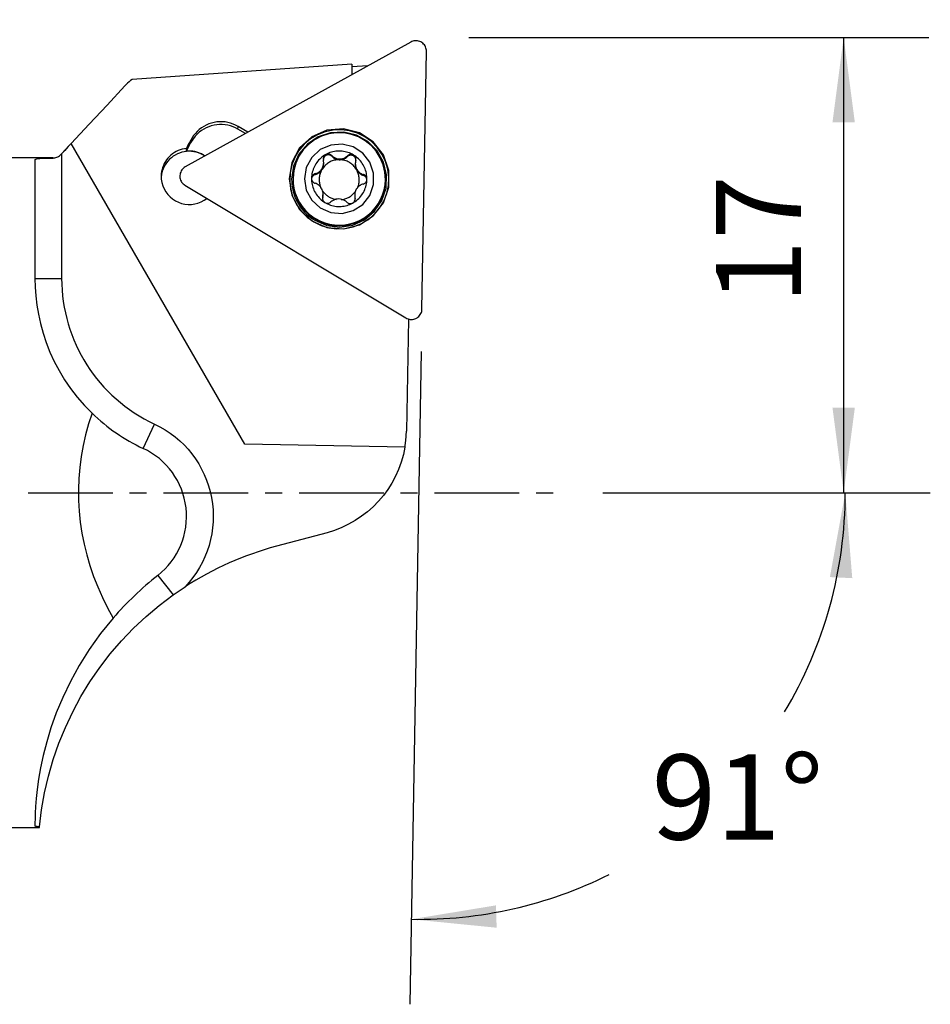
# Model space of a CAD drawing. Extents: x -17.9 to 38.8, y -19.1 to 46.8.
# Drawn here: x 4.8 to 38.8, y -19.1 to 17.7 of the extents above; entities that cross this region are included whole.
import ezdxf

# ---------------------------------------------------------------- set-up
doc = ezdxf.new("R2010")
doc.units = 0
doc.header["$MEASUREMENT"] = 0
doc.linetypes.add('CENTER', pattern=[5.059896, 3.162435, -0.632487, 0.632487, -0.632487])
doc.layers.get('0').update_dxf_attribs({"linetype": 'CONTINUOUS'})
for name, color, linetype in [('1', 4, 'CONTINUOUS'), ('2L', 7, 'CONTINUOUS'), ('SK4', 2, 'CENTER')]:
    doc.layers.add(name, color=color, linetype=linetype)
doc.styles.add('SANDVIK_STYLE', font='simplex.shx', dxfattribs={"height": 3})
doc.styles.get("Standard").update_dxf_attribs({"font": 'simplex.shx'})
doc.dimstyles.new('SANDVIK_DIM', dxfattribs={"dimscale": 0, "dimtxt": 4.5, "dimasz": 4.57, "dimexe": 5, "dimexo": 0, "dimgap": 2.3, "dimtad": 1, "dimdsep": 46, "dimtxsty": 'SANDVIK_STYLE', "dimcen": 0.09, "dimclrd": 256, "dimclre": 256, "dimclrt": 256, "dimadec": 0, "dimazin": 0, "dimtfac": 1, "dimtofl": 0, "dimtmove": 2, "dimatfit": 3, "dimfxl": 1, "dimtolj": 1, "dimtzin": 0, "dimarcsym": 0})

# ---------------------------------------------------------------- blocks, each defined once
blk = doc.blocks.new('*D0')
for p, q in [((21.5875, 17), (38.754831, 17)), ((35.579831, 17), (35.579831, 0)), ((26.5875, 0), (38.754831, 0))]:
    blk.add_line(p, q)
for points in [[(35.579831, 17), (35.997828, 13.825), (35.161834, 13.825)], [(35.579831, 0), (35.161834, 3.175), (35.997828, 3.175)]]:
    blk.add_solid(points)
blk.add_text('17', height=3.175, rotation=90).set_placement((33.992331, 7.042007))
blk = doc.blocks.new('*D1')
for p, q in [((0, 1.5875), (0, 30.508114)), ((20, 18.5875), (20, 30.508114)), ((0, 27.333114), (20, 27.333114))]:
    blk.add_line(p, q)
for points in [[(0, 27.333114), (3.175, 27.751111), (3.175, 26.915117)], [(20, 27.333114), (16.825, 26.915117), (16.825, 27.751111)]]:
    blk.add_solid(points)
blk.add_text('20', height=3.175).set_placement((8.145132, 28.920614))
blk = doc.blocks.new('*D3')
for p, q in [((19.804383, 5.267891), (19.379029, -19.100638)), ((26.5875, 0), (38.81598, 0))]:
    blk.add_line(p, q)
for start, end in [(329.074519, 0), (269, 296.511223)]:
    blk.add_arc((19.712432, 0), 15.928548, start, end)
for points in [[(35.64098, 0), (35.90083, -3.191837), (35.065868, -3.150332)], [(19.43444, -15.926122), (22.59433, -15.406078), (22.621256, -16.241638)]]:
    blk.add_solid(points)
blk.add_text('91%%d', height=3.175).set_placement((28.410007, -12.948544))

msp = doc.modelspace()

# ---------------------------------------------------------------- linework, layer by layer
at = {"layer": '1'}
for p, q in [((19.410716, 16.825361), (10.993683, 12.162626)), ((19.832089, 6.85515), (19.999943, 16.47153)), ((17.21632, 16.001699), (9.002635, 15.427779)), ((17.21632, 16.001699), (17.209411, 15.605917)), ((17.813611, 15.940622), (17.214523, 15.898761)), ((12.960804, 13.569572), (12.962601, 13.67251)), ((13.32569, 13.454474), (12.962601, 13.67251)), ((11.247349, 13.245127), (11.144343, 13.073799)), ((11.245552, 13.142189), (11.247349, 13.245127)), ((13.235591, 13.404563), (12.960804, 13.569572)), ((6.724484, 13.031342), (6.347617, 12.627201)), ((13.218636, 1.809828), (6.729567, 13.033341)), ((11.142546, 12.970861), (11.245552, 13.142189)), ((11.142546, 12.970861), (11.144343, 13.073799)), ((6.055075, 12.5), (0.479, 12.5)), ((6.055075, 12.495027), (6.055075, 12.5)), ((6.347617, 12.623628), (6.347617, 12.627201)), ((6.375, 12.65301), (6.375, 8)), ((11.037684, 12.750003), (11.039481, 12.852941)), ((16.461226, 12.557952), (16.461793, 12.590475)), ((17.051631, 12.547393), (17.052199, 12.579916)), ((5.375, 12.432216), (5.375, 8)), ((16.161218, 12.278969), (16.161756, 12.30981)), ((17.342566, 12.290391), (17.342028, 12.25953)), ((15.844777, 11.877979), (15.845345, 11.910491)), ((16.086175, 12.074543), (16.085667, 12.045431)), ((16.114732, 12.093773), (16.11524, 12.122886)), ((17.64357, 11.847952), (17.644138, 11.880475)), ((10.981694, 11.475742), (19.230872, 6.522097)), ((15.016674, 11.743786), (15.016232, 11.71845)), ((18.465706, 11.65824), (18.466148, 11.683575)), ((16.124753, 11.00573), (16.125321, 11.038253)), ((16.139788, 11.110181), (16.140327, 11.141042)), ((17.321137, 11.121584), (17.320598, 11.090742)), ((17.332236, 10.984758), (17.332804, 11.017269)), ((5.375, 8), (6.375, 8)), ((19.322977, 6.481654), (19.25, 2.300777)), ((9.419253, 1.654643), (9.841502, 2.561122)), ((19.194931, 1.705511), (13.218636, 1.809828)), ((16.285885, -1.493117), (14.394171, -2)), ((9.966148, -3.090121), (10.537199, -3.817707)), ((0.479, -12.5), (5.549861, -12.5))]:
    msp.add_line(p, q, dxfattribs=at)
for points in [[(19.999943, 16.47153, 0), (19.998296, 16.515198, 0), (19.991853, 16.55842, 0), (19.980691, 16.600672, 0), (19.964945, 16.64144, 0), (19.944808, 16.68023, 0), (19.920523, 16.71657, 0), (19.892385, 16.75002, 0), (19.860737, 16.780174, 0), (19.825961, 16.806665, 0), (19.78848, 16.829172, 0), (19.74875, 16.847422, 0), (19.707251, 16.861193, 0), (19.664489, 16.870319, 0), (19.620982, 16.874687, 0), (19.577259, 16.874246, 0), (19.533849, 16.869001, 0), (19.49128, 16.859015, 0), (19.450069, 16.844409, 0), (19.410716, 16.825361, 0)], [(8.740251, 15.192096, 0), (8.068962, 14.472425, 0), (7.397673, 13.752753, 0), (6.726383, 13.033082, 0)], [(9.002635, 15.427779, 0), (8.946802, 15.384329, 0), (8.892646, 15.339036, 0), (8.84017, 15.2919, 0), (8.789371, 15.24292, 0), (8.740251, 15.192096, 0)], [(12.960804, 13.569572, 0), (12.870124, 13.619048, 0), (12.775666, 13.660871, 0), (12.678075, 13.694756, 0), (12.578018, 13.720471, 0), (12.476177, 13.73784, 0), (12.37325, 13.746745, 0), (12.269938, 13.747126, 0), (12.166948, 13.738979, 0), (12.064983, 13.72236, 0), (11.964739, 13.697383, 0), (11.866903, 13.664218, 0), (11.77214, 13.623092, 0), (11.6811, 13.574285, 0), (11.594404, 13.518132, 0), (11.512644, 13.455015, 0), (11.436379, 13.385367, 0), (11.366129, 13.309662, 0), (11.302375, 13.228418, 0), (11.245552, 13.142189, 0)], [(12.962601, 13.67251, 0), (12.871921, 13.721986, 0), (12.777463, 13.763809, 0), (12.679872, 13.797693, 0), (12.579814, 13.823408, 0), (12.477974, 13.840778, 0), (12.375046, 13.849683, 0), (12.271735, 13.850064, 0), (12.168745, 13.841917, 0), (12.06678, 13.825298, 0), (11.966536, 13.800321, 0), (11.868699, 13.767156, 0), (11.773937, 13.726029, 0), (11.682897, 13.677223, 0), (11.596201, 13.62107, 0), (11.514441, 13.557953, 0), (11.438176, 13.488305, 0), (11.367926, 13.4126, 0), (11.304172, 13.331356, 0), (11.247349, 13.245127, 0)], [(14.8665, 11.718751, 0), (14.968106, 11.11031, 0), (15.261886, 10.567803, 0), (15.716005, 10.15002, 0), (16.281253, 9.902232, 0), (16.896376, 9.851293, 0), (17.494715, 10.002722, 0), (18.011432, 10.340109, 0), (18.390532, 10.826893, 0), (18.590933, 11.410324, 0), (18.59092, 12.027178, 0), (18.390494, 12.610609, 0), (18.011373, 13.097393, 0), (17.494642, 13.43478, 0), (16.896296, 13.586209, 0), (16.281176, 13.53527, 0), (15.715939, 13.287482, 0), (15.261837, 12.869698, 0), (14.96808, 12.327192, 0), (14.8665, 11.718751, 0)], [(17.694643, 13.285711, 0), (17.420442, 13.42093, 0), (17.127712, 13.5092, 0), (16.824438, 13.548112, 0), (16.518892, 13.536607, 0), (16.219409, 13.474998, 0), (15.934159, 13.364964, 0), (15.670923, 13.209508, 0), (15.436881, 13.012871, 0), (15.238418, 12.780415, 0), (15.080947, 12.518483, 0), (14.968764, 12.234219, 0), (14.904929, 11.935377, 0), (14.891183, 11.63011, 0), (14.927901, 11.326744, 0), (15.014082, 11.033554, 0), (15.147374, 10.758539, 0), (15.324143, 10.5092, 0), (15.539565, 10.292338, 0), (15.787765, 10.11387, 0)], [(15.826082, 10.16956, 0), (16.275746, 9.977949, 0), (16.76064, 9.916073, 0), (17.244048, 9.988616, 0), (17.689369, 10.190086, 0), (18.062883, 10.505228, 0), (18.336311, 10.910181, 0), (18.488948, 11.374282, 0), (18.509238, 11.862392, 0), (18.395644, 12.337552, 0), (18.156767, 12.763785, 0), (17.810695, 13.108818, 0), (17.38363, 13.346526, 0), (16.907909, 13.45891, 0), (16.419552, 13.437462, 0), (15.955536, 13.283804, 0), (15.550994, 13.009572, 0), (15.236557, 12.63553, 0), (15.036033, 12.189998, 0), (14.964606, 11.706712, 0)], [(18.466148, 11.683575, 0), (18.447577, 11.967695, 0), (18.382467, 12.244887, 0), (18.272592, 12.507588, 0), (18.120951, 12.748634, 0), (17.93168, 12.961448, 0), (17.709941, 13.140227, 0), (17.461783, 13.280094, 0), (17.193976, 13.377232, 0), (16.913823, 13.428994, 0), (16.628968, 13.433966, 0), (16.34718, 13.392013, 0), (16.076145, 13.30428, 0), (15.823257, 13.173159, 0), (15.595414, 13.002228, 0), (15.398831, 12.796148, 0), (15.23887, 12.560542, 0), (15.119894, 12.301835, 0), (15.045149, 12.027085, 0), (15.016674, 11.743786, 0)], [(15.787765, 10.11387, 0), (16.061964, 9.978667, 0), (16.354689, 9.89041, 0), (16.657957, 9.851508, 0), (16.963494, 9.863022, 0), (17.262966, 9.924637, 0), (17.548206, 10.034672, 0), (17.811433, 10.190127, 0), (18.045466, 10.386762, 0), (18.243923, 10.619211, 0), (18.401389, 10.881136, 0), (18.513571, 11.165392, 0), (18.577407, 11.464225, 0), (18.591157, 11.769483, 0), (18.554445, 12.072842, 0), (18.468273, 12.366025, 0), (18.334992, 12.641036, 0), (18.158237, 12.890374, 0), (17.942829, 13.107238, 0), (17.694643, 13.285711, 0)], [(6.729567, 13.033341, 0), (6.611378, 12.906564, 0), (6.493189, 12.779787, 0), (6.375, 12.65301, 0)], [(6.729567, 13.033341, 0), (6.729238, 13.033342, 0), (6.728916, 13.033331, 0), (6.728601, 13.033308, 0), (6.728292, 13.033274, 0), (6.727991, 13.033228, 0), (6.727696, 13.03317, 0), (6.727408, 13.0331, 0), (6.727127, 13.033018, 0), (6.726852, 13.032925, 0), (6.726585, 13.03282, 0), (6.726324, 13.032703, 0), (6.72607, 13.032574, 0), (6.725823, 13.032433, 0), (6.725583, 13.032281, 0), (6.725349, 13.032117, 0), (6.725123, 13.031941, 0), (6.724903, 13.031753, 0), (6.72469, 13.031553, 0), (6.724484, 13.031342, 0)], [(11.142546, 12.970861, 0), (11.135962, 12.959781, 0), (11.129493, 12.948633, 0), (11.123139, 12.93742, 0), (11.116901, 12.926141, 0), (11.11078, 12.914799, 0), (11.104776, 12.903394, 0), (11.09889, 12.891928, 0), (11.093123, 12.880401, 0), (11.087476, 12.868816, 0), (11.081948, 12.857174, 0), (11.07654, 12.845475, 0), (11.071254, 12.83372, 0), (11.066089, 12.821912, 0), (11.061047, 12.810052, 0), (11.056127, 12.79814, 0), (11.05133, 12.786178, 0), (11.046657, 12.774167, 0), (11.042108, 12.762108, 0), (11.037684, 12.750003, 0)], [(11.144343, 13.073799, 0), (11.137759, 13.062719, 0), (11.13129, 13.051571, 0), (11.124936, 13.040358, 0), (11.118698, 13.029079, 0), (11.112577, 13.017737, 0), (11.106573, 13.006332, 0), (11.100687, 12.994866, 0), (11.09492, 12.983339, 0), (11.089272, 12.971754, 0), (11.083745, 12.960112, 0), (11.078337, 12.948412, 0), (11.073051, 12.936658, 0), (11.067886, 12.92485, 0), (11.062843, 12.91299, 0), (11.057924, 12.901078, 0), (11.053127, 12.889115, 0), (11.048454, 12.877104, 0), (11.043905, 12.865046, 0), (11.039481, 12.852941, 0)], [(15.441517, 11.71975, 0), (15.511964, 11.297897, 0), (15.715652, 10.921759, 0), (16.030508, 10.632096, 0), (16.422413, 10.460297, 0), (16.848898, 10.424979, 0), (17.263746, 10.529969, 0), (17.622003, 10.763891, 0), (17.884846, 11.101395, 0), (18.023791, 11.505907, 0), (18.023782, 11.933592, 0), (17.88482, 12.338104, 0), (17.621963, 12.675608, 0), (17.263696, 12.90953, 0), (16.848843, 13.014521, 0), (16.422359, 12.979203, 0), (16.030462, 12.807403, 0), (15.715618, 12.51774, 0), (15.511946, 12.141602, 0), (15.441517, 11.71975, 0)], [(6.055075, 12.495027, 0), (6.091248, 12.4969, 0), (6.126599, 12.501908, 0), (6.161322, 12.510114, 0), (6.1956, 12.521576, 0), (6.22927, 12.536241, 0), (6.261773, 12.55393, 0), (6.292529, 12.574455, 0), (6.321076, 12.597665, 0), (6.347617, 12.623628, 0)], [(6.347617, 12.623628, 0), (6.356744, 12.633422, 0), (6.365872, 12.643216, 0), (6.375, 12.65301, 0)], [(11.039481, 12.852941, 0), (10.959805, 12.842039, 0), (10.881198, 12.825075, 0), (10.80412, 12.802148, 0), (10.729025, 12.773392, 0), (10.656352, 12.738977, 0), (10.586527, 12.699104, 0), (10.519961, 12.654008, 0), (10.457044, 12.603952, 0), (10.398145, 12.549231, 0), (10.343609, 12.490165, 0), (10.293757, 12.427101, 0), (10.24888, 12.360408, 0), (10.209243, 12.290479, 0), (10.175077, 12.217723, 0), (10.146583, 12.142567, 0), (10.123928, 12.065452, 0), (10.107245, 11.98683, 0), (10.096632, 11.907162, 0), (10.092151, 11.826916, 0)], [(11.72405, 12.567223, 0), (11.647639, 12.613753, 0), (11.567542, 12.653611, 0), (11.48434, 12.68651, 0), (11.398638, 12.712211, 0), (11.311058, 12.730525, 0), (11.222235, 12.741322, 0), (11.132816, 12.744521, 0), (11.043449, 12.740101, 0), (10.954783, 12.728093, 0), (10.867462, 12.708584, 0), (10.78212, 12.681715, 0), (10.699377, 12.647683, 0), (10.619834, 12.606734, 0), (10.544068, 12.559166, 0), (10.47263, 12.505324, 0), (10.406039, 12.445598, 0), (10.344777, 12.380424, 0), (10.28929, 12.310273, 0), (10.239981, 12.235656, 0)], [(11.732662, 12.571994, 0), (11.700455, 12.593137, 0), (11.667493, 12.613085, 0), (11.633822, 12.631811, 0), (11.599485, 12.649289, 0), (11.56453, 12.665497, 0), (11.529003, 12.680412, 0), (11.492953, 12.694014, 0), (11.456428, 12.706285, 0), (11.419477, 12.717208, 0), (11.382149, 12.726769, 0), (11.344496, 12.734955, 0), (11.306567, 12.741754, 0), (11.268415, 12.747158, 0), (11.23009, 12.751159, 0), (11.191644, 12.753753, 0), (11.153128, 12.754934, 0), (11.114595, 12.754703, 0), (11.076097, 12.753058, 0), (11.037684, 12.750003, 0)], [(16.240506, 12.624865, 0), (16.191298, 12.595859, 0), (16.143765, 12.564184, 0), (16.098054, 12.529936, 0), (16.054303, 12.493219, 0), (16.012647, 12.454146, 0), (15.973211, 12.412835, 0), (15.936116, 12.369412, 0), (15.901475, 12.32401, 0), (15.869393, 12.276766, 0), (15.839969, 12.227826, 0), (15.813292, 12.177337, 0), (15.789443, 12.125454, 0), (15.768495, 12.072335, 0), (15.750512, 12.018142, 0), (15.735548, 11.963039, 0), (15.72365, 11.907195, 0), (15.714852, 11.85078, 0), (15.709183, 11.793966, 0), (15.70666, 11.736926, 0)], [(16.461226, 12.557952, 0), (16.444686, 12.572822, 0), (16.42648, 12.585601, 0), (16.406871, 12.596104, 0), (16.386142, 12.604178, 0), (16.364594, 12.609707, 0), (16.342537, 12.612611, 0), (16.320291, 12.612848, 0), (16.298177, 12.610414, 0), (16.276515, 12.605345, 0), (16.255619, 12.597714, 0), (16.235791, 12.587632, 0), (16.217318, 12.575244, 0), (16.200465, 12.560729, 0), (16.185479, 12.544297, 0), (16.172574, 12.526186, 0), (16.161938, 12.506658, 0), (16.153724, 12.485995, 0), (16.148052, 12.464496, 0), (16.145003, 12.442472, 0)], [(16.240506, 12.624865, 0), (16.225056, 12.615289, 0), (16.210636, 12.604209, 0), (16.197364, 12.591757, 0), (16.185416, 12.578125, 0), (16.174947, 12.563506, 0), (16.166015, 12.548072, 0), (16.158653, 12.531991, 0), (16.15289, 12.515433, 0), (16.148717, 12.498578, 0), (16.146113, 12.48161, 0), (16.145059, 12.464698, 0)], [(17.274572, 12.606372, 0), (17.224931, 12.634352, 0), (17.173825, 12.659558, 0), (17.121408, 12.681916, 0), (17.067839, 12.701356, 0), (17.013281, 12.717819, 0), (16.957899, 12.731257, 0), (16.901861, 12.741628, 0), (16.845336, 12.7489, 0), (16.788497, 12.753052, 0), (16.731515, 12.754071, 0), (16.674564, 12.751954, 0), (16.617816, 12.746708, 0), (16.561443, 12.738347, 0), (16.505615, 12.726899, 0), (16.450503, 12.712396, 0), (16.396274, 12.694884, 0), (16.343091, 12.674415, 0), (16.291116, 12.651052, 0), (16.240506, 12.624865, 0)], [(16.461793, 12.590475, 0), (16.444754, 12.606271, 0), (16.426155, 12.619552, 0), (16.40586, 12.630444, 0), (16.383869, 12.638947, 0), (16.360537, 12.644733, 0), (16.336276, 12.647426, 0), (16.311581, 12.646784, 0), (16.287089, 12.642801, 0), (16.263399, 12.635495, 0), (16.240506, 12.624865, 0)], [(16.461226, 12.557952, 0), (16.473552, 12.545949, 0), (16.486358, 12.534459, 0), (16.499622, 12.5235, 0), (16.513322, 12.51309, 0), (16.527436, 12.503248, 0), (16.541939, 12.493989, 0), (16.556808, 12.485328, 0), (16.572018, 12.477281, 0), (16.587543, 12.469859, 0), (16.603358, 12.463077, 0), (16.619437, 12.456945, 0), (16.635753, 12.451473, 0), (16.652278, 12.446671, 0), (16.668986, 12.442546, 0), (16.685848, 12.439105, 0), (16.702836, 12.436354, 0), (16.719922, 12.434297, 0), (16.737078, 12.432939, 0), (16.754275, 12.43228, 0)], [(16.461793, 12.590475, 0), (16.500334, 12.554563, 0), (16.543249, 12.524137, 0), (16.590767, 12.498871, 0), (16.642583, 12.479197, 0), (16.697765, 12.466422, 0), (16.754952, 12.461433, 0), (16.812174, 12.464393, 0), (16.867653, 12.475139, 0), (16.920132, 12.492945, 0), (16.968697, 12.516945, 0), (17.012839, 12.546179, 0), (17.052199, 12.579916, 0)], [(16.754275, 12.43228, 0), (16.771485, 12.432323, 0), (16.788679, 12.433068, 0), (16.805828, 12.434512, 0), (16.822903, 12.436653, 0), (16.839877, 12.439489, 0), (16.856722, 12.443014, 0), (16.873408, 12.447223, 0), (16.889909, 12.452108, 0), (16.906197, 12.457661, 0), (16.922245, 12.463874, 0), (16.938026, 12.470735, 0), (16.953513, 12.478233, 0), (16.968682, 12.486357, 0), (16.983507, 12.495092, 0), (16.997964, 12.504423, 0), (17.012027, 12.514336, 0), (17.025675, 12.524814, 0), (17.038883, 12.535839, 0), (17.051631, 12.547393, 0)], [(17.361838, 12.439041, 0), (17.357634, 12.459886, 0), (17.351063, 12.480112, 0), (17.342211, 12.499449, 0), (17.331197, 12.517643, 0), (17.318165, 12.534453, 0), (17.303287, 12.549656, 0), (17.286762, 12.563052, 0), (17.268807, 12.574462, 0), (17.249659, 12.583737, 0), (17.229573, 12.590753, 0), (17.208813, 12.595417, 0), (17.187655, 12.597669, 0), (17.166378, 12.597478, 0), (17.145264, 12.594846, 0), (17.124592, 12.589809, 0), (17.104636, 12.582432, 0), (17.085659, 12.572815, 0), (17.067912, 12.561083, 0), (17.051631, 12.547393, 0)], [(17.274572, 12.606372, 0), (17.254333, 12.616858, 0), (17.232948, 12.624715, 0), (17.210841, 12.629858, 0), (17.188503, 12.632199, 0), (17.166304, 12.631777, 0), (17.144558, 12.62869, 0), (17.123576, 12.623096, 0), (17.103666, 12.615258, 0), (17.085118, 12.605436, 0), (17.067996, 12.593685, 0), (17.052199, 12.579916, 0)], [(17.364234, 12.442961, 0), (17.363659, 12.461576, 0), (17.3612, 12.480268, 0), (17.356835, 12.498902, 0), (17.350524, 12.517226, 0), (17.342229, 12.534992, 0), (17.331997, 12.551932, 0), (17.319989, 12.567758, 0), (17.306373, 12.58218, 0), (17.291256, 12.595012, 0), (17.274572, 12.606372, 0)], [(17.776375, 11.702574, 0), (17.775751, 11.759526, 0), (17.771991, 11.816358, 0), (17.765106, 11.872898, 0), (17.755119, 11.928972, 0), (17.742058, 11.984413, 0), (17.725963, 12.039051, 0), (17.706884, 12.092721, 0), (17.684877, 12.14526, 0), (17.66001, 12.196509, 0), (17.632359, 12.246312, 0), (17.602006, 12.294519, 0), (17.569045, 12.340983, 0), (17.533574, 12.385563, 0), (17.495702, 12.428125, 0), (17.455543, 12.468539, 0), (17.413219, 12.506683, 0), (17.368859, 12.542441, 0), (17.322596, 12.575704, 0), (17.274572, 12.606372, 0)], [(5.375, 12.432216, 0), (5.383236, 12.444589, 0), (5.406012, 12.455498, 0), (5.443638, 12.464923, 0), (5.495995, 12.472873, 0), (5.562206, 12.4794, 0), (5.641289, 12.484567, 0), (5.731733, 12.488527, 0), (5.831596, 12.491503, 0), (5.939264, 12.493683, 0), (6.055075, 12.495027, 0)], [(10.239981, 12.235656, 0), (10.226893, 12.213265, 0), (10.214363, 12.190558, 0), (10.202398, 12.167549, 0), (10.191006, 12.144251, 0), (10.180194, 12.120679, 0), (10.169967, 12.096847, 0), (10.160333, 12.07277, 0), (10.151297, 12.048462, 0), (10.142865, 12.023939, 0), (10.135041, 11.999214, 0), (10.127832, 11.974304, 0), (10.12124, 11.949224, 0), (10.115271, 11.923989, 0), (10.109927, 11.898613, 0), (10.105212, 11.873114, 0), (10.10113, 11.847506, 0), (10.097681, 11.821805, 0), (10.09487, 11.796027, 0), (10.092696, 11.770187, 0)], [(10.993683, 12.162626, 0), (10.956666, 12.139367, 0), (10.922434, 12.11218, 0), (10.891402, 12.081394, 0), (10.863947, 12.047383, 0), (10.840403, 12.01056, 0), (10.821054, 11.971372, 0), (10.806138, 11.930295, 0), (10.795833, 11.887827, 0), (10.790265, 11.844483, 0), (10.789503, 11.80079, 0), (10.793554, 11.757279, 0), (10.80237, 11.714477, 0), (10.815845, 11.672904, 0), (10.833813, 11.633065, 0), (10.856058, 11.595442, 0), (10.882309, 11.560494, 0), (10.912248, 11.528644, 0), (10.945511, 11.500278, 0), (10.981694, 11.475742, 0)], [(16.754275, 12.43228, 0), (16.714524, 12.431935, 0), (16.674846, 12.42948, 0), (16.635356, 12.424922, 0), (16.596163, 12.418273, 0), (16.557379, 12.409553, 0), (16.519114, 12.398786, 0), (16.481475, 12.386002, 0), (16.444569, 12.371238, 0), (16.4085, 12.354536, 0), (16.37337, 12.335942, 0), (16.339278, 12.315508, 0), (16.30632, 12.293294, 0), (16.27459, 12.269361, 0), (16.244177, 12.243777, 0), (16.215167, 12.216614, 0), (16.187642, 12.18795, 0), (16.161679, 12.157864, 0), (16.137353, 12.126442, 0), (16.114732, 12.093773, 0)], [(16.114732, 12.093773, 0), (16.119254, 12.102847, 0), (16.123556, 12.112026, 0), (16.127637, 12.121307, 0), (16.131493, 12.130682, 0), (16.135123, 12.140148, 0), (16.138524, 12.149697, 0), (16.141694, 12.159326, 0), (16.144632, 12.169029, 0), (16.147336, 12.178799, 0), (16.149804, 12.188631, 0), (16.152035, 12.198519, 0), (16.154027, 12.208458, 0), (16.15578, 12.218443, 0), (16.157292, 12.228466, 0), (16.158562, 12.238523, 0), (16.159591, 12.248608, 0), (16.160377, 12.258714, 0), (16.160919, 12.268836, 0), (16.161218, 12.278969, 0)], [(16.11524, 12.122886, 0), (16.131698, 12.159983, 0), (16.14458, 12.197303, 0), (16.153885, 12.234846, 0), (16.159615, 12.272611, 0), (16.161769, 12.310598, 0)], [(16.145059, 12.464698, 0), (16.146755, 12.448953, 0), (16.148451, 12.433209, 0), (16.150147, 12.417465, 0)], [(16.161769, 12.310598, 0), (16.161541, 12.3325, 0), (16.160264, 12.354138, 0), (16.15794, 12.375511, 0), (16.154568, 12.39662, 0), (16.150147, 12.417465, 0)], [(17.394964, 12.047546, 0), (17.373996, 12.082975, 0), (17.351109, 12.117198, 0), (17.326371, 12.15011, 0), (17.299858, 12.181611, 0), (17.271651, 12.211606, 0), (17.241834, 12.240003, 0), (17.210499, 12.266718, 0), (17.17774, 12.291668, 0), (17.143656, 12.314779, 0), (17.108351, 12.335979, 0), (17.071932, 12.355206, 0), (17.03451, 12.3724, 0), (16.996197, 12.387509, 0), (16.95711, 12.400488, 0), (16.917368, 12.411297, 0), (16.87709, 12.419903, 0), (16.8364, 12.426281, 0), (16.79542, 12.430411, 0), (16.754275, 12.43228, 0)], [(17.342028, 12.25953, 0), (17.341985, 12.247899, 0), (17.342264, 12.23627, 0), (17.342863, 12.224654, 0), (17.343782, 12.213059, 0), (17.345022, 12.201494, 0), (17.346579, 12.189967, 0), (17.348455, 12.178488, 0), (17.350646, 12.167064, 0), (17.353152, 12.155705, 0), (17.35597, 12.14442, 0), (17.359098, 12.133216, 0), (17.362535, 12.122103, 0), (17.366276, 12.111089, 0), (17.370321, 12.100183, 0), (17.374664, 12.089392, 0), (17.379304, 12.078724, 0), (17.384237, 12.068189, 0), (17.389458, 12.057793, 0), (17.394964, 12.047546, 0)], [(17.357631, 12.396504, 0), (17.352611, 12.361221, 0), (17.347591, 12.325938, 0), (17.342571, 12.290655, 0)], [(17.342571, 12.290655, 0), (17.344114, 12.24562, 0), (17.350542, 12.199978, 0), (17.362086, 12.154471, 0), (17.378935, 12.109966, 0), (17.400791, 12.067455, 0), (17.427151, 12.027982, 0), (17.457435, 11.992358, 0), (17.49093, 11.960977, 0), (17.52693, 11.934114, 0), (17.564819, 11.911775, 0), (17.604001, 11.893905, 0), (17.644138, 11.880475, 0)], [(17.357631, 12.396504, 0), (17.359832, 12.41199, 0), (17.362033, 12.427476, 0), (17.364234, 12.442961, 0)], [(10.092151, 11.826916, 0), (10.097396, 11.702289, 0), (10.1174, 11.579163, 0), (10.151882, 11.459279, 0), (10.200355, 11.344331, 0), (10.262132, 11.235943, 0), (10.336343, 11.135646, 0), (10.421937, 11.044859, 0), (10.517706, 10.964863, 0), (10.622297, 10.896789, 0), (10.73423, 10.841599, 0), (10.851926, 10.800073, 0), (10.97372, 10.772797, 0), (11.097891, 10.760158, 0), (11.222686, 10.762333, 0), (11.346341, 10.779291, 0), (11.467108, 10.810794, 0), (11.583281, 10.856396, 0), (11.693219, 10.915453, 0), (11.795368, 10.987129, 0)], [(15.844777, 11.877979, 0), (15.832633, 11.874399, 0), (15.820762, 11.869996, 0), (15.80922, 11.864792, 0), (15.798061, 11.858812, 0), (15.787338, 11.852082, 0), (15.777101, 11.844636, 0), (15.767397, 11.836507, 0), (15.758272, 11.827733, 0), (15.74977, 11.818357, 0), (15.741929, 11.808421, 0), (15.734786, 11.797972, 0), (15.728375, 11.787059, 0), (15.722727, 11.775734, 0), (15.717867, 11.764049, 0), (15.713817, 11.752059, 0), (15.710598, 11.739821, 0), (15.708225, 11.727391, 0), (15.706707, 11.714827, 0), (15.706053, 11.70219, 0)], [(15.845345, 11.910491, 0), (15.823422, 11.903854, 0), (15.802875, 11.894581, 0), (15.783524, 11.882616, 0), (15.765375, 11.86796, 0), (15.748889, 11.850755, 0), (15.734594, 11.831165, 0), (15.722945, 11.809499, 0), (15.714266, 11.78631, 0), (15.70884, 11.762123, 0), (15.70666, 11.736926, 0)], [(15.844777, 11.877979, 0), (15.859972, 11.882204, 0), (15.874999, 11.886993, 0), (15.889836, 11.89234, 0), (15.904463, 11.898238, 0), (15.918859, 11.904677, 0), (15.933004, 11.91165, 0), (15.946879, 11.919146, 0), (15.960463, 11.927155, 0), (15.973739, 11.935666, 0), (15.986687, 11.944667, 0), (15.999289, 11.954145, 0), (16.011529, 11.964087, 0), (16.023387, 11.974479, 0), (16.03485, 11.985307, 0), (16.045899, 11.996555, 0), (16.05652, 12.008208, 0), (16.066697, 12.02025, 0), (16.076418, 12.032663, 0), (16.085667, 12.045431, 0)], [(15.845345, 11.910491, 0), (15.876119, 11.918831, 0), (15.905903, 11.929647, 0), (15.934811, 11.942964, 0), (15.962956, 11.958807, 0), (15.990397, 11.977191, 0), (16.016841, 11.998047, 0), (16.041846, 12.021277, 0), (16.064979, 12.04678, 0), (16.086175, 12.074543, 0)], [(16.085667, 12.045431, 0), (16.068791, 12.012941, 0), (16.053526, 11.979664, 0), (16.03991, 11.945681, 0), (16.027974, 11.911072, 0), (16.017749, 11.87592, 0), (16.009257, 11.84031, 0), (16.00252, 11.804328, 0), (15.997554, 11.768059, 0), (15.99437, 11.73159, 0), (15.992977, 11.69501, 0), (15.993377, 11.658405, 0), (15.99557, 11.621863, 0), (15.99955, 11.585473, 0), (16.005308, 11.54932, 0), (16.01283, 11.513493, 0), (16.022098, 11.478077, 0), (16.03309, 11.443157, 0), (16.045779, 11.408816, 0), (16.060135, 11.375137, 0)], [(16.114732, 12.093773, 0), (16.113111, 12.091285, 0), (16.111501, 12.08879, 0), (16.109901, 12.086288, 0), (16.108311, 12.08378, 0), (16.10673, 12.081266, 0), (16.10516, 12.078746, 0), (16.1036, 12.076219, 0), (16.102049, 12.073687, 0), (16.100509, 12.071148, 0), (16.098979, 12.068603, 0), (16.097459, 12.066052, 0), (16.095949, 12.063495, 0), (16.09445, 12.060932, 0), (16.09296, 12.058363, 0), (16.091481, 12.055788, 0), (16.090012, 12.053208, 0), (16.088554, 12.050621, 0), (16.087105, 12.048029, 0), (16.085667, 12.045431, 0)], [(16.11524, 12.122886, 0), (16.11362, 12.120397, 0), (16.112009, 12.117902, 0), (16.110409, 12.1154, 0), (16.108819, 12.112893, 0), (16.107238, 12.110379, 0), (16.105668, 12.107858, 0), (16.104108, 12.105332, 0), (16.102558, 12.102799, 0), (16.101017, 12.10026, 0), (16.099487, 12.097715, 0), (16.097967, 12.095164, 0), (16.096458, 12.092607, 0), (16.094958, 12.090044, 0), (16.093469, 12.087475, 0), (16.091989, 12.0849, 0), (16.09052, 12.08232, 0), (16.089062, 12.079733, 0), (16.087613, 12.077141, 0), (16.086175, 12.074543, 0)], [(17.394964, 12.047546, 0), (17.403619, 12.03268, 0), (17.412874, 12.018179, 0), (17.422712, 12.004067, 0), (17.433118, 11.990368, 0), (17.444074, 11.977104, 0), (17.455562, 11.964297, 0), (17.467563, 11.95197, 0), (17.480057, 11.940141, 0), (17.493023, 11.928832, 0), (17.50644, 11.91806, 0), (17.520285, 11.907844, 0), (17.534536, 11.898201, 0), (17.549168, 11.889146, 0), (17.564157, 11.880695, 0), (17.579478, 11.872862, 0), (17.595107, 11.86566, 0), (17.611016, 11.8591, 0), (17.627179, 11.853194, 0), (17.64357, 11.847952, 0)], [(17.41881, 11.368881, 0), (17.43366, 11.402879, 0), (17.446803, 11.437572, 0), (17.458208, 11.472874, 0), (17.467847, 11.508698, 0), (17.475695, 11.544956, 0), (17.481734, 11.581559, 0), (17.485949, 11.618415, 0), (17.488329, 11.655436, 0), (17.488868, 11.692529, 0), (17.487566, 11.729603, 0), (17.484424, 11.766566, 0), (17.479452, 11.803329, 0), (17.472661, 11.8398, 0), (17.464068, 11.875889, 0), (17.453694, 11.911508, 0), (17.441564, 11.946568, 0), (17.427709, 11.980984, 0), (17.412163, 12.014671, 0), (17.394964, 12.047546, 0)], [(17.775763, 11.667521, 0), (17.775551, 11.680157, 0), (17.774476, 11.692748, 0), (17.772543, 11.705237, 0), (17.769761, 11.717565, 0), (17.766143, 11.729674, 0), (17.761705, 11.741507, 0), (17.756469, 11.75301, 0), (17.750459, 11.764129, 0), (17.743703, 11.774812, 0), (17.736233, 11.785008, 0), (17.728083, 11.794671, 0), (17.719292, 11.803754, 0), (17.7099, 11.812216, 0), (17.699952, 11.820018, 0), (17.689494, 11.827122, 0), (17.678575, 11.833495, 0), (17.667246, 11.839108, 0), (17.655559, 11.843935, 0), (17.64357, 11.847952, 0)], [(17.776375, 11.702574, 0), (17.775342, 11.72532, 0), (17.771498, 11.74772, 0), (17.76498, 11.76936, 0), (17.755957, 11.789774, 0), (17.744644, 11.808665, 0), (17.73128, 11.82581, 0), (17.716156, 11.841023, 0), (17.699653, 11.854171, 0), (17.682134, 11.865134, 0), (17.663671, 11.873888, 0), (17.644138, 11.880475, 0)], [(14.964606, 11.706712, 0), (14.966422, 11.609712, 0), (14.973536, 11.512957, 0), (14.985928, 11.416734, 0), (15.003561, 11.321332, 0), (15.026383, 11.227034, 0), (15.054324, 11.134123, 0), (15.087302, 11.042876, 0), (15.125217, 10.953565, 0), (15.167958, 10.866457, 0), (15.215396, 10.781813, 0), (15.267389, 10.699884, 0), (15.323783, 10.620916, 0), (15.384409, 10.545145, 0), (15.449085, 10.472796, 0), (15.51762, 10.404086, 0), (15.589807, 10.33922, 0), (15.665432, 10.278391, 0), (15.744269, 10.221781, 0), (15.826082, 10.16956, 0)], [(15.016232, 11.71845, 0), (15.017193, 11.623451, 0), (15.02339, 11.528648, 0), (15.034803, 11.43433, 0), (15.051397, 11.340784, 0), (15.073123, 11.248293, 0), (15.099913, 11.157139, 0), (15.131688, 11.067598, 0), (15.16835, 10.979942, 0), (15.209788, 10.894438, 0), (15.255876, 10.811344, 0), (15.306474, 10.730914, 0), (15.361429, 10.653392, 0), (15.420573, 10.579013, 0), (15.483728, 10.508003, 0), (15.5507, 10.440577, 0), (15.621288, 10.376941, 0), (15.695276, 10.317288, 0), (15.772439, 10.261798, 0), (15.852544, 10.210641, 0)], [(15.016674, 11.743786, 0), (15.017635, 11.648786, 0), (15.023832, 11.553984, 0), (15.035245, 11.459666, 0), (15.051839, 11.36612, 0), (15.073565, 11.273629, 0), (15.100356, 11.182475, 0), (15.13213, 11.092934, 0), (15.168792, 11.005278, 0), (15.21023, 10.919773, 0), (15.256318, 10.83668, 0), (15.306917, 10.75625, 0), (15.361871, 10.678728, 0), (15.421016, 10.604349, 0), (15.48417, 10.533339, 0), (15.551143, 10.465913, 0), (15.62173, 10.402277, 0), (15.695718, 10.342624, 0), (15.772881, 10.287134, 0), (15.852986, 10.235977, 0)], [(15.70666, 11.736926, 0), (15.707692, 11.714133, 0), (15.711533, 11.691593, 0), (15.718047, 11.669723, 0), (15.727065, 11.648996, 0), (15.73837, 11.629712, 0), (15.751726, 11.612099, 0), (15.766841, 11.596354, 0), (15.783334, 11.582619, 0), (15.800842, 11.571024, 0), (15.819293, 11.561593, 0), (15.838814, 11.554282, 0)], [(15.70666, 11.736926, 0), (15.707284, 11.679973, 0), (15.711044, 11.623141, 0), (15.717928, 11.566602, 0), (15.727916, 11.510527, 0), (15.740977, 11.455086, 0), (15.757071, 11.400449, 0), (15.776151, 11.346779, 0), (15.798157, 11.29424, 0), (15.823024, 11.242991, 0), (15.850675, 11.193187, 0), (15.881028, 11.144981, 0), (15.91399, 11.098517, 0), (15.94946, 11.053936, 0), (15.987332, 11.011374, 0), (16.027491, 10.97096, 0), (16.069815, 10.932817, 0), (16.114175, 10.897059, 0), (16.160438, 10.863796, 0), (16.208462, 10.833127, 0)], [(16.14032, 11.140669, 0), (16.138757, 11.184538, 0), (16.132312, 11.229209, 0), (16.120756, 11.273992, 0), (16.1039, 11.318077, 0), (16.082042, 11.360493, 0), (16.055686, 11.400205, 0), (16.025411, 11.436389, 0), (15.991931, 11.468608, 0), (15.95595, 11.496539, 0), (15.918083, 11.520125, 0), (15.878925, 11.539372, 0), (15.838814, 11.554282, 0)], [(15.852544, 10.210641, 0), (16.020597, 10.121932, 0), (16.197394, 10.052237, 0), (16.380789, 10.002402, 0), (16.568557, 9.973032, 0), (16.758417, 9.964483, 0), (16.948066, 9.97686, 0), (17.135201, 10.010012, 0), (17.31755, 10.063537, 0), (17.4929, 10.136785, 0), (17.659123, 10.228866, 0), (17.814201, 10.338664, 0), (17.956251, 10.464845, 0), (18.083549, 10.605877, 0), (18.19455, 10.76005, 0), (18.287907, 10.92549, 0), (18.362486, 11.100191, 0), (18.417382, 11.282031, 0), (18.451928, 11.468803, 0), (18.465706, 11.65824, 0)], [(15.852986, 10.235977, 0), (16.021039, 10.147268, 0), (16.197836, 10.077572, 0), (16.381232, 10.027737, 0), (16.568999, 9.998367, 0), (16.75886, 9.989819, 0), (16.948508, 10.002196, 0), (17.135643, 10.035348, 0), (17.317992, 10.088873, 0), (17.493342, 10.16212, 0), (17.659565, 10.254202, 0), (17.814643, 10.364, 0), (17.956693, 10.49018, 0), (18.083991, 10.631213, 0), (18.194993, 10.785385, 0), (18.288349, 10.950826, 0), (18.362928, 11.125526, 0), (18.417824, 11.307366, 0), (18.452371, 11.494138, 0), (18.466148, 11.683575, 0)], [(17.242528, 10.814634, 0), (17.291737, 10.84364, 0), (17.339269, 10.875315, 0), (17.38498, 10.909563, 0), (17.428731, 10.94628, 0), (17.470388, 10.985353, 0), (17.509824, 11.026665, 0), (17.546918, 11.070087, 0), (17.581559, 11.11549, 0), (17.613641, 11.162733, 0), (17.643065, 11.211674, 0), (17.669742, 11.262162, 0), (17.693591, 11.314045, 0), (17.714539, 11.367164, 0), (17.732522, 11.421358, 0), (17.747486, 11.47646, 0), (17.759385, 11.532304, 0), (17.768182, 11.588719, 0), (17.773851, 11.645533, 0), (17.776375, 11.702574, 0)], [(17.637606, 11.524243, 0), (17.606812, 11.514742, 0), (17.577009, 11.502866, 0), (17.548085, 11.488582, 0), (17.519924, 11.471855, 0), (17.492469, 11.452667, 0), (17.466012, 11.431106, 0), (17.440998, 11.407306, 0), (17.417858, 11.381395, 0), (17.396657, 11.353392, 0)], [(17.637606, 11.524243, 0), (17.659543, 11.531681, 0), (17.680103, 11.541695, 0), (17.699466, 11.554343, 0), (17.717626, 11.569626, 0), (17.734122, 11.587388, 0), (17.748425, 11.607452, 0), (17.76008, 11.629498, 0), (17.768764, 11.652964, 0), (17.774193, 11.677319, 0), (17.776375, 11.702574, 0)], [(16.107903, 11.286604, 0), (16.126325, 11.258759, 0), (16.145972, 11.231763, 0), (16.166805, 11.20567, 0), (16.188784, 11.180533, 0), (16.211863, 11.156402, 0), (16.235997, 11.133325, 0), (16.261138, 11.111347, 0), (16.287236, 11.090513, 0), (16.314238, 11.070864, 0), (16.342091, 11.052439, 0), (16.370739, 11.035275, 0), (16.400126, 11.019407, 0), (16.430192, 11.004865, 0), (16.460877, 10.99168, 0), (16.492121, 10.979876, 0), (16.523861, 10.969479, 0), (16.556034, 10.960507, 0), (16.588575, 10.952981, 0), (16.62142, 10.946913, 0)], [(16.125321, 11.038253, 0), (16.123129, 11.023286, 0), (16.120937, 11.008319, 0), (16.118745, 10.993352, 0)], [(16.124753, 11.00573, 0), (16.126195, 11.011109, 0), (16.127565, 11.016507, 0), (16.128864, 11.021922, 0), (16.130092, 11.027354, 0), (16.131247, 11.032801, 0), (16.132331, 11.038263, 0), (16.133342, 11.043739, 0), (16.13428, 11.049228, 0), (16.135147, 11.054729, 0), (16.13594, 11.060241, 0), (16.136661, 11.065763, 0), (16.137308, 11.071294, 0), (16.137882, 11.076832, 0), (16.138384, 11.082378, 0), (16.138811, 11.087931, 0), (16.139166, 11.093488, 0), (16.139447, 11.099049, 0), (16.139654, 11.104614, 0), (16.139788, 11.110181, 0)], [(16.125321, 11.038253, 0), (16.130321, 11.072392, 0), (16.135321, 11.106531, 0), (16.14032, 11.140669, 0)], [(16.819206, 10.941416, 0), (16.853842, 10.945878, 0), (16.888232, 10.951951, 0), (16.9223, 10.959621, 0), (16.955974, 10.968872, 0), (16.989178, 10.979684, 0), (17.021842, 10.992033, 0), (17.053893, 11.005892, 0), (17.085262, 11.021231, 0), (17.11588, 11.038017, 0), (17.145681, 11.056212, 0), (17.174599, 11.075778, 0), (17.202572, 11.096672, 0), (17.229539, 11.118848, 0), (17.255441, 11.142257, 0), (17.280221, 11.166849, 0), (17.303825, 11.192571, 0), (17.326203, 11.219365, 0), (17.347305, 11.247174, 0), (17.367085, 11.275938, 0)], [(17.320598, 11.090742, 0), (17.320538, 11.085116, 0), (17.320552, 11.079489, 0), (17.320642, 11.073864, 0), (17.320806, 11.068239, 0), (17.321046, 11.062618, 0), (17.321361, 11.057, 0), (17.321751, 11.051387, 0), (17.322215, 11.045779, 0), (17.322755, 11.040179, 0), (17.323369, 11.034586, 0), (17.324058, 11.029001, 0), (17.324821, 11.023427, 0), (17.325658, 11.017863, 0), (17.32657, 11.01231, 0), (17.327556, 11.00677, 0), (17.328616, 11.001244, 0), (17.329749, 10.995733, 0), (17.330956, 10.990237, 0), (17.332236, 10.984758, 0)], [(17.367593, 11.30505, 0), (17.35114, 11.268275, 0), (17.338267, 11.23145, 0), (17.328973, 11.194576, 0), (17.323258, 11.157652, 0), (17.321122, 11.120678, 0)], [(17.321122, 11.120678, 0), (17.321361, 11.099413, 0), (17.322649, 11.078439, 0), (17.324986, 11.057757, 0), (17.32837, 11.037367, 0), (17.332804, 11.017269, 0)], [(17.367593, 11.30505, 0), (17.369213, 11.307538, 0), (17.370823, 11.310034, 0), (17.372423, 11.312535, 0), (17.374014, 11.315043, 0), (17.375594, 11.317557, 0), (17.377164, 11.320077, 0), (17.378725, 11.322604, 0), (17.380275, 11.325136, 0), (17.381815, 11.327675, 0), (17.383345, 11.33022, 0), (17.384865, 11.332771, 0), (17.386375, 11.335328, 0), (17.387874, 11.337891, 0), (17.389364, 11.34046, 0), (17.390843, 11.343035, 0), (17.392312, 11.345616, 0), (17.393771, 11.348202, 0), (17.395219, 11.350794, 0), (17.396657, 11.353392, 0)], [(16.118745, 10.993352, 0), (16.119329, 10.975287, 0), (16.121797, 10.957105, 0), (16.126171, 10.938941, 0), (16.132489, 10.921037, 0), (16.14079, 10.903638, 0), (16.151027, 10.887005, 0), (16.16304, 10.871422, 0), (16.176659, 10.857177, 0), (16.191777, 10.84445, 0), (16.208462, 10.833127, 0)], [(16.208462, 10.833127, 0), (16.2287, 10.822594, 0), (16.250083, 10.814598, 0), (16.272186, 10.809226, 0), (16.294519, 10.806571, 0), (16.31671, 10.806599, 0), (16.338448, 10.809219, 0), (16.359421, 10.814281, 0), (16.379321, 10.821532, 0), (16.397858, 10.830721, 0), (16.414968, 10.841795, 0), (16.430753, 10.854841, 0)], [(16.208462, 10.833127, 0), (16.258103, 10.805148, 0), (16.309209, 10.779941, 0), (16.361626, 10.757584, 0), (16.415195, 10.738144, 0), (16.469753, 10.72168, 0), (16.525135, 10.708242, 0), (16.581173, 10.697872, 0), (16.637698, 10.690599, 0), (16.694537, 10.686447, 0), (16.751519, 10.685428, 0), (16.80847, 10.687545, 0), (16.865218, 10.692792, 0), (16.921592, 10.701152, 0), (16.977419, 10.712601, 0), (17.032531, 10.727103, 0), (17.086761, 10.744615, 0), (17.139944, 10.765084, 0), (17.191918, 10.788447, 0), (17.242528, 10.814634, 0)], [(17.021158, 10.844282, 0), (16.982585, 10.878359, 0), (16.939643, 10.907204, 0), (16.892102, 10.931113, 0), (16.840266, 10.949692, 0), (16.785071, 10.961758, 0), (16.727881, 10.966507, 0), (16.670663, 10.963788, 0), (16.615196, 10.953746, 0), (16.562736, 10.937032, 0), (16.514195, 10.914429, 0), (16.470082, 10.886811, 0), (16.430753, 10.854841, 0)], [(17.021158, 10.844282, 0), (17.038212, 10.829284, 0), (17.056823, 10.816741, 0), (17.07713, 10.806529, 0), (17.099132, 10.798649, 0), (17.122474, 10.793417, 0), (17.146743, 10.791196, 0), (17.171445, 10.792216, 0), (17.195941, 10.796474, 0), (17.219634, 10.803947, 0), (17.242528, 10.814634, 0)], [(17.242528, 10.814634, 0), (17.257977, 10.824181, 0), (17.272396, 10.835171, 0), (17.285665, 10.847478, 0), (17.29761, 10.860906, 0), (17.308075, 10.87527, 0), (17.317001, 10.890398, 0), (17.324357, 10.906125, 0), (17.330113, 10.922286, 0), (17.334279, 10.938705, 0), (17.336874, 10.955203, 0), (17.337919, 10.971614, 0)], [(17.337919, 10.971614, 0), (17.336214, 10.986832, 0), (17.334509, 11.002051, 0), (17.332804, 11.017269, 0)], [(5.375, 8, 0), (5.382303, 7.675461, 0), (5.406265, 7.343807, 0), (5.44674, 7.004876, 0), (5.504878, 6.659955, 0), (5.58205, 6.310645, 0), (5.679323, 5.95845, 0), (5.797528, 5.604948, 0), (5.936964, 5.252034, 0), (6.098038, 4.901683, 0), (6.280997, 4.555911, 0), (6.485488, 4.216796, 0), (6.711268, 3.886346, 0), (6.957955, 3.56661, 0), (7.224377, 3.259859, 0), (7.510113, 2.966823, 0)], [(19.230872, 6.522097, 0), (19.269537, 6.501687, 0), (19.310213, 6.485653, 0), (19.352407, 6.474187, 0), (19.395607, 6.46743, 0), (19.439289, 6.465463, 0), (19.482922, 6.46831, 0), (19.525976, 6.475938, 0), (19.56793, 6.488252, 0), (19.608273, 6.505105, 0), (19.646516, 6.52629, 0), (19.682195, 6.551552, 0), (19.714877, 6.580582, 0), (19.744165, 6.61303, 0), (19.769703, 6.648501, 0), (19.791182, 6.686564, 0), (19.808341, 6.726758, 0), (19.820971, 6.768594, 0), (19.828919, 6.811565, 0), (19.832089, 6.85515, 0)], [(7.510113, 2.966823, 0), (7.380451, 2.566886, 0), (7.269597, 2.164187, 0), (7.177668, 1.759158, 0), (7.104764, 1.352235, 0), (7.050964, 0.943856, 0), (7.016325, 0.534462, 0), (7.000885, 0.124492, 0), (7.004661, -0.285612, 0), (7.027647, -0.695408, 0), (7.06982, -1.104456, 0), (7.131134, -1.512314, 0), (7.211523, -1.918545, 0), (7.310901, -2.322711, 0), (7.42916, -2.724377, 0), (7.566174, -3.12311, 0), (7.721794, -3.518481, 0), (7.895854, -3.910064, 0), (8.088165, -4.297439, 0), (8.298522, -4.680188, 0)], [(19.194931, 1.705511, 0), (19.200045, 1.736586, 0), (19.204914, 1.7677, 0), (19.209538, 1.798852, 0), (19.213917, 1.830039, 0), (19.21805, 1.861259, 0), (19.221937, 1.892511, 0), (19.225578, 1.923793, 0), (19.228972, 1.955102, 0), (19.23212, 1.986437, 0), (19.235021, 2.017796, 0), (19.237675, 2.049177, 0), (19.240082, 2.080578, 0), (19.242242, 2.111996, 0), (19.244154, 2.143431, 0), (19.245819, 2.17488, 0), (19.247236, 2.206341, 0), (19.248405, 2.237812, 0), (19.249326, 2.269291, 0), (19.25, 2.300777, 0)], [(10.537199, -3.817707, 0), (10.685551, -3.716953, 0), (10.833904, -3.616199, 0), (10.982256, -3.515446, 0)], [(5.551689, -12.478515, 0), (5.628134, -11.842007, 0), (5.738628, -11.209995, 0), (5.88305, -10.583382, 0), (6.060989, -9.964934, 0), (6.27196, -9.356604, 0), (6.515386, -8.760144, 0), (6.790575, -8.177406, 0), (7.09673, -7.610143, 0), (7.432974, -7.060032, 0), (7.798347, -6.528686, 0), (8.191763, -6.017687, 0), (8.612079, -5.528545, 0), (9.058199, -5.06258, 0), (9.528676, -4.621278, 0), (10.021758, -4.206246, 0), (10.537199, -3.817707, 0)], [(8.298522, -4.680188, 0), (7.829222, -5.258207, 0), (7.406429, -5.850271, 0), (7.030209, -6.450437, 0), (6.700217, -7.050174, 0), (6.415544, -7.64268, 0), (6.175346, -8.220633, 0), (5.976903, -8.777273, 0), (5.815971, -9.307194, 0), (5.688358, -9.806028, 0), (5.589795, -10.270206, 0), (5.515983, -10.696353, 0), (5.462675, -11.080764, 0), (5.425877, -11.421286, 0), (5.401938, -11.717292, 0), (5.387777, -11.967681, 0), (5.380357, -12.171078, 0), (5.376486, -12.326039, 0), (5.375397, -12.432216, 0)], [(5.551689, -12.478515, 0), (5.515598, -12.475072, 0), (5.483308, -12.471198, 0), (5.454968, -12.466895, 0), (5.430746, -12.462167, 0), (5.410808, -12.457016, 0), (5.395317, -12.451446, 0), (5.384308, -12.445457, 0), (5.377697, -12.439047, 0), (5.375397, -12.432216, 0)], [(5.549708, -12.5, 0), (5.550368, -12.492838, 0), (5.551029, -12.485677, 0), (5.551689, -12.478515, 0)]]:
    msp.add_polyline3d(points, dxfattribs=at)
for centre, radius, start, end in [((12.375, 8), 6, 180, 245.023304), ((12.375, 8), 7, 225.974066, 245.023304), ((8.235953, -0.885648), 2.802369, 308.12683, 65.023304), ((17.5, -13.59111), 12, 105, 122.898014), ((17.375, -12.529873), 12, 128.12683, 139.1455)]:
    msp.add_arc(centre, radius, start, end, dxfattribs=at)
at = {"layer": '1', "extrusion": (0, 0, -1)}
for centre, radius, start, end in [((-8.235953, -0.885648), 3.802369, 114.976696, 223.758544), ((-15.250609, 2.370587), 4, 189.570953, 255)]:
    msp.add_arc(centre, radius, start, end, dxfattribs=at)
at = {"layer": 'SK4'}
msp.add_line((-5, 0), (25, 0), dxfattribs=at)

# ---------------------------------------------------------------- dimensions: what is measured, and where the dimension line sits
at = {"layer": '2L'}
dim = msp.add_linear_dim(base=(20, 27.333114), p1=(0, 1.5875), p2=(20, 18.5875), text='20', dimstyle='SANDVIK_DIM', dxfattribs=at)
dim.commit()
dim.dimension.update_dxf_attribs({"geometry": '*D1', "text_midpoint": (8.145132, 28.920614)})
dim = msp.add_linear_dim(base=(35.579831, 0), p1=(21.5875, 17), p2=(26.5875, 0), angle=90, text='17', dimstyle='SANDVIK_DIM', dxfattribs=at)
dim.commit()
dim.dimension.update_dxf_attribs({"geometry": '*D0', "text_midpoint": (33.992331, 7.042007)})
dim = msp.add_angular_dim_2l(base=(23.229343, -15.535443), line1=((19.804383, 5.267891), (19.379029, -19.100638)), line2=((38.81598, 0), (26.5875, 0)), text='91%%d', dimstyle='SANDVIK_DIM', dxfattribs=at)
dim.commit()
dim.dimension.update_dxf_attribs({"geometry": '*D3', "text_midpoint": (28.410007, -12.948544)})

doc.saveas('drawing.dxf')
